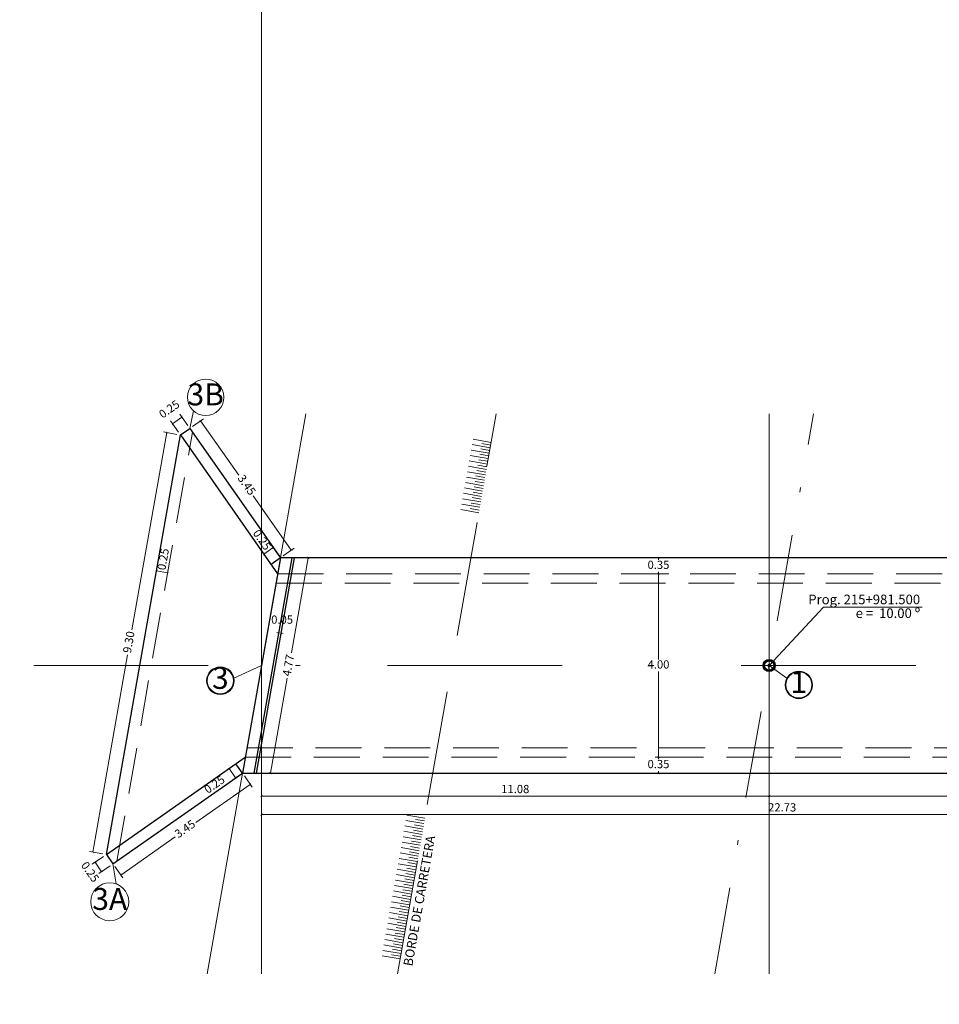
# Model space of a CAD drawing. Units: metres. Extents: x -9803 to 867907, y -3701 to 9355244.
# Drawn here: x -24 to -4, y 6066 to 6088 of the extents above; entities that cross this region are included whole.
import ezdxf
from ezdxf.enums import TextEntityAlignment as Align

# ---------------------------------------------------------------- set-up
doc = ezdxf.new("R2010")
doc.units = ezdxf.units.M
for name, pattern in [('DASHDOT', [25.4, 12.7, -6.35, 0, -6.35]), ('DASHED', [0.75, 0.5, -0.25]), ('DASHED2', [0.375, 0.25, -0.125])]:
    doc.linetypes.add(name, pattern=pattern)
doc.layers.get('0').update_dxf_attribs({"linetype": 'CONTINUOUS'})
doc.layers.get('Defpoints').update_dxf_attribs({"linetype": 'CONTINUOUS', "lineweight": 0})
for name, color, linetype, lineweight in [('.01ALC', 142, 'CONTINUOUS', 30), ('Acotado', 1, 'CONTINUOUS', 9), ('Sombreado', 9, 'CONTINUOUS', 5), ('Texto', 7, 'CONTINUOUS', 18)]:
    doc.layers.add(name, color=color, linetype=linetype, lineweight=lineweight)
doc.layers.add('auxiliar', color=210, linetype='CONTINUOUS', lineweight=0, plot=False)
doc.styles.add('Arial', font='txt')
doc.styles.add('Arial 2', font='arial.ttf', dxfattribs={"height": 0.2})
doc.styles.add('T3', font='txt')
doc.dimstyles.new('Esc. 75', dxfattribs={"dimscale": 0.075, "dimtxt": 1.6, "dimasz": 0.6, "dimexe": 1, "dimexo": 1, "dimgap": 0.5, "dimtad": 1, "dimtih": 1, "dimtoh": 1, "dimlfac": -1, "dimzin": 1, "dimdsep": 46, "dimtxsty": 'Arial', "dimblk": 'ARCHTICK', "dimcen": 0.6, "dimclrd": 1, "dimclre": 1, "dimclrt": 7, "dimazin": 0, "dimtfac": 1, "dimtofl": 0, "dimtmove": 2, "dimatfit": 3, "dimldrblk": 'ARCHTICK', "dimfxl": 2, "dimlwd": 0, "dimlwe": 0, "dimarcsym": 0})

# ---------------------------------------------------------------- blocks, each defined once
blk = doc.blocks.new('_ArchTick')
at = {"color": 0, "linetype": 'ByBlock', "const_width": 0.15}
blk.add_lwpolyline([(-0.5, -0.5), (0.5, 0.5)], dxfattribs=at)
blk = doc.blocks.new('*D40')
at = {"layer": 'Acotado', "color": 1, "lineweight": 0, "transparency": 16777216}
for p, q in [((-9.76, 6075.789), (-10.06, 6075.789)), ((-9.985, 6075.789), (-9.985, 6073.919)), ((-9.985, 6071.789), (-9.985, 6073.66)), ((-9.76, 6071.789), (-10.06, 6071.789))]:
    blk.add_line(p, q, dxfattribs=at)
at = {"layer": 'Defpoints', "color": 0, "transparency": 16777216}
for p in [(-9.685, 6075.789), (-9.985, 6071.789), (-9.685, 6071.789)]:
    blk.add_point(p, dxfattribs=at)
at = {"layer": 'Acotado', "color": 1, "lineweight": 0, "transparency": 16777216, "xscale": 0.045, "yscale": 0.045, "zscale": 0.045}
for p, rotation in [((-9.985, 6075.789), 90), ((-9.985, 6071.789), 270)]:
    blk.add_blockref('_ArchTick', p, dxfattribs=dict(at, rotation=rotation))
at = {"layer": 'Acotado', "color": 7, "transparency": 16777216, "insert": (-9.985, 6073.789), "char_height": 0.18, "attachment_point": 5, "style": 'Arial'}
blk.add_mtext('4.00', dxfattribs=at)
blk = doc.blocks.new('*D41')
at = {"layer": 'Acotado', "color": 1, "lineweight": 0, "transparency": 16777216}
for p, q in [((-9.76, 6076.139), (-10.06, 6076.139)), ((-9.985, 6076.139), (-9.985, 6076.094)), ((-9.985, 6075.789), (-9.985, 6075.835)), ((-9.76, 6075.789), (-10.06, 6075.789))]:
    blk.add_line(p, q, dxfattribs=at)
at = {"layer": 'Defpoints', "color": 0, "transparency": 16777216}
for p in [(-9.685, 6076.139), (-9.985, 6075.789), (-9.685, 6075.789)]:
    blk.add_point(p, dxfattribs=at)
at = {"layer": 'Acotado', "color": 1, "lineweight": 0, "transparency": 16777216, "xscale": 0.045, "yscale": 0.045, "zscale": 0.045}
for p, rotation in [((-9.985, 6076.139), 90), ((-9.985, 6075.789), 270)]:
    blk.add_blockref('_ArchTick', p, dxfattribs=dict(at, rotation=rotation))
at = {"layer": 'Acotado', "color": 7, "transparency": 16777216, "insert": (-9.985, 6075.964), "char_height": 0.18, "attachment_point": 5, "style": 'Arial'}
blk.add_mtext('0.35', dxfattribs=at)
blk = doc.blocks.new('*D42')
at = {"layer": 'Acotado', "color": 1, "lineweight": 0, "transparency": 16777216}
for p, q in [((-9.76, 6071.789), (-10.06, 6071.789)), ((-9.985, 6071.789), (-9.985, 6071.744)), ((-9.76, 6071.439), (-10.06, 6071.439)), ((-9.985, 6071.439), (-9.985, 6071.485))]:
    blk.add_line(p, q, dxfattribs=at)
at = {"layer": 'Defpoints', "color": 0, "transparency": 16777216}
for p in [(-9.685, 6071.789), (-9.985, 6071.439), (-9.685, 6071.439)]:
    blk.add_point(p, dxfattribs=at)
at = {"layer": 'Acotado', "color": 1, "lineweight": 0, "transparency": 16777216, "xscale": 0.045, "yscale": 0.045, "zscale": 0.045}
for p, rotation in [((-9.985, 6071.789), 90), ((-9.985, 6071.439), 270)]:
    blk.add_blockref('_ArchTick', p, dxfattribs=dict(at, rotation=rotation))
at = {"layer": 'Acotado', "color": 7, "transparency": 16777216, "insert": (-9.985, 6071.614), "char_height": 0.18, "attachment_point": 5, "style": 'Arial'}
blk.add_mtext('0.35', dxfattribs=at)
blk = doc.blocks.new('*D43')
at = {"layer": 'Acotado', "color": 1, "lineweight": 0, "transparency": 16777216}
for p, q in [((-17.626, 6076.139), (-17.992, 6074.067)), ((-17.855, 6076.139), (-17.55, 6076.139)), ((-18.455, 6071.439), (-18.089, 6073.512)), ((-18.683, 6071.439), (-18.379, 6071.439))]:
    blk.add_line(p, q, dxfattribs=at)
at = {"layer": 'Defpoints', "color": 0, "transparency": 16777216}
for p in [(-17.931, 6076.139), (-18.759, 6071.439), (-18.455, 6071.439)]:
    blk.add_point(p, dxfattribs=at)
at = {"layer": 'Acotado', "color": 1, "lineweight": 0, "transparency": 16777216, "xscale": 0.045, "yscale": 0.045, "zscale": 0.045}
for p, rotation in [((-17.626, 6076.139), 80.00000000000053), ((-18.455, 6071.439), 260.0000000000005)]:
    blk.add_blockref('_ArchTick', p, dxfattribs=dict(at, rotation=rotation))
at = {"layer": 'Acotado', "color": 7, "transparency": 16777216, "insert": (-18.04, 6073.789), "char_height": 0.18, "attachment_point": 5, "rotation": 80, "style": 'Arial'}
blk.add_mtext('4.77', dxfattribs=at)
blk = doc.blocks.new('*D44')
at = {"layer": 'Acotado', "color": 1, "lineweight": 0, "transparency": 16777216}
for p, q in [((-18.268, 6074.516), (-18.258, 6074.573)), ((-18.218, 6074.507), (-18.208, 6074.564)), ((-18.271, 6074.499), (-18.315, 6074.507)), ((-18.221, 6074.49), (-18.177, 6074.483))]:
    blk.add_line(p, q, dxfattribs=at)
at = {"layer": 'Defpoints', "color": 0, "transparency": 16777216}
for p in [(-18.281, 6074.442), (-18.232, 6074.433), (-18.221, 6074.49)]:
    blk.add_point(p, dxfattribs=at)
at = {"layer": 'Acotado', "color": 1, "lineweight": 0, "transparency": 16777216, "xscale": 0.045, "yscale": 0.045, "zscale": 0.045}
for p, rotation in [((-18.271, 6074.499), 350.0000000003661), ((-18.221, 6074.49), 170.0000000003661)]:
    blk.add_blockref('_ArchTick', p, dxfattribs=dict(at, rotation=rotation))
at = {"layer": 'Acotado', "color": 7, "transparency": 16777216, "insert": (-18.198, 6074.768), "char_height": 0.18, "attachment_point": 5, "style": 'Arial'}
blk.add_mtext('0.05', dxfattribs=at)
blk = doc.blocks.new('*D47')
at = {"layer": 'Acotado', "color": 1, "lineweight": 0, "transparency": 16777216}
for p, q in [((-18.65, 6070.789), (-18.65, 6070.464)), ((4.078, 6070.789), (4.078, 6070.464)), ((-18.65, 6070.539), (4.078, 6070.539))]:
    blk.add_line(p, q, dxfattribs=at)
at = {"layer": 'Defpoints', "color": 0, "transparency": 16777216}
for p in [(-18.65, 6070.864), (4.078, 6070.864), (4.078, 6070.539)]:
    blk.add_point(p, dxfattribs=at)
at = {"layer": 'Acotado', "color": 1, "lineweight": 0, "transparency": 16777216, "xscale": 0.045, "yscale": 0.045, "zscale": 0.045, "rotation": 180}
blk.add_blockref('_ArchTick', (-18.65, 6070.539), dxfattribs=at)
at = {"layer": 'Acotado', "color": 1, "lineweight": 0, "transparency": 16777216, "xscale": 0.045, "yscale": 0.045, "zscale": 0.045}
blk.add_blockref('_ArchTick', (4.078, 6070.539), dxfattribs=at)
at = {"layer": 'Acotado', "color": 7, "transparency": 16777216, "insert": (-7.286, 6070.669), "char_height": 0.18, "attachment_point": 5, "style": 'Arial'}
blk.add_mtext('22.73', dxfattribs=at)
blk = doc.blocks.new('*D48')
at = {"layer": 'Acotado', "color": 1, "lineweight": 0, "transparency": 16777216}
for p, q in [((-18.65, 6071.714), (-18.65, 6070.864)), ((-7.57, 6071.364), (-7.57, 6070.864)), ((-18.65, 6070.939), (-7.57, 6070.939))]:
    blk.add_line(p, q, dxfattribs=at)
at = {"layer": 'Defpoints', "color": 0, "transparency": 16777216}
for p in [(-18.65, 6071.789), (-7.57, 6071.439), (-7.57, 6070.939)]:
    blk.add_point(p, dxfattribs=at)
at = {"layer": 'Acotado', "color": 1, "lineweight": 0, "transparency": 16777216, "xscale": 0.045, "yscale": 0.045, "zscale": 0.045, "rotation": 180}
blk.add_blockref('_ArchTick', (-18.65, 6070.939), dxfattribs=at)
at = {"layer": 'Acotado', "color": 1, "lineweight": 0, "transparency": 16777216, "xscale": 0.045, "yscale": 0.045, "zscale": 0.045}
blk.add_blockref('_ArchTick', (-7.57, 6070.939), dxfattribs=at)
at = {"layer": 'Acotado', "color": 7, "transparency": 16777216, "insert": (-13.11, 6071.069), "char_height": 0.18, "attachment_point": 5, "style": 'Arial'}
blk.add_mtext('11.08', dxfattribs=at)
blk = doc.blocks.new('*D49')
at = {"layer": 'Acotado', "color": 1, "lineweight": 0, "transparency": 16777216}
for p, q in [((-7.57, 6071.364), (-7.57, 6070.864)), ((4.078, 6071.112), (4.078, 6070.864)), ((-7.57, 6070.939), (4.078, 6070.939))]:
    blk.add_line(p, q, dxfattribs=at)
at = {"layer": 'Defpoints', "color": 0, "transparency": 16777216}
for p in [(-7.57, 6071.439), (4.078, 6071.187), (4.078, 6070.939)]:
    blk.add_point(p, dxfattribs=at)
at = {"layer": 'Acotado', "color": 1, "lineweight": 0, "transparency": 16777216, "xscale": 0.045, "yscale": 0.045, "zscale": 0.045, "rotation": 180}
blk.add_blockref('_ArchTick', (-7.57, 6070.939), dxfattribs=at)
at = {"layer": 'Acotado', "color": 1, "lineweight": 0, "transparency": 16777216, "xscale": 0.045, "yscale": 0.045, "zscale": 0.045}
blk.add_blockref('_ArchTick', (4.078, 6070.939), dxfattribs=at)
at = {"layer": 'Acotado', "color": 7, "transparency": 16777216, "insert": (-1.746, 6071.069), "char_height": 0.18, "attachment_point": 5, "style": 'Arial'}
blk.add_mtext('11.65', dxfattribs=at)
blk = doc.blocks.new('*D73')
at = {"layer": 'Acotado', "color": 1, "lineweight": 0, "transparency": 16777216}
for p, q in [((-20.714, 6078.874), (-21.474, 6074.567)), ((-20.493, 6078.835), (-20.788, 6078.887)), ((-22.329, 6069.717), (-21.569, 6074.025)), ((-22.107, 6069.678), (-22.403, 6069.73))]:
    blk.add_line(p, q, dxfattribs=at)
at = {"layer": 'Defpoints', "color": 0, "transparency": 16777216}
for p in [(-20.714, 6078.874), (-20.419, 6078.822), (-22.034, 6069.665)]:
    blk.add_point(p, dxfattribs=at)
at = {"layer": 'Acotado', "color": 1, "lineweight": 0, "transparency": 16777216, "xscale": 0.045, "yscale": 0.045, "zscale": 0.045}
for p, rotation in [((-20.714, 6078.874), 80.00000000000216), ((-22.329, 6069.717), 260.0000000000022)]:
    blk.add_blockref('_ArchTick', p, dxfattribs=dict(at, rotation=rotation))
at = {"layer": 'Acotado', "color": 7, "transparency": 16777216, "insert": (-21.522, 6074.296), "char_height": 0.18, "attachment_point": 5, "rotation": 80, "style": 'Arial'}
blk.add_mtext('9.30', dxfattribs=at)
blk = doc.blocks.new('*D74')
at = {"layer": 'Acotado', "color": 1, "lineweight": 0, "transparency": 16777216}
for p, q in [((-20.257, 6079.027), (-20.429, 6079.273)), ((-20.462, 6078.884), (-20.634, 6079.129)), ((-20.386, 6079.211), (-20.591, 6079.068))]:
    blk.add_line(p, q, dxfattribs=at)
at = {"layer": 'Defpoints', "color": 0, "transparency": 16777216}
for p in [(-20.591, 6079.068), (-20.419, 6078.822), (-20.214, 6078.965)]:
    blk.add_point(p, dxfattribs=at)
at = {"layer": 'Acotado', "color": 1, "lineweight": 0, "transparency": 16777216, "xscale": 0.045, "yscale": 0.045, "zscale": 0.045}
for p, rotation in [((-20.591, 6079.068), 215.0000000000197), ((-20.386, 6079.211), 35.00000000001978)]:
    blk.add_blockref('_ArchTick', p, dxfattribs=dict(at, rotation=rotation))
at = {"layer": 'Acotado', "color": 7, "transparency": 16777216, "insert": (-20.648, 6079.367), "char_height": 0.18, "attachment_point": 5, "rotation": 35, "style": 'Arial'}
blk.add_mtext('0.25', dxfattribs=at)
blk = doc.blocks.new('*D75')
at = {"layer": 'Acotado', "color": 1, "lineweight": 0, "transparency": 16777216}
for p, q in [((-20.153, 6079.008), (-19.915, 6079.175)), ((-19.976, 6079.132), (-19.146, 6077.946)), ((-17.997, 6076.306), (-18.828, 6077.492)), ((-18.174, 6076.182), (-17.936, 6076.349))]:
    blk.add_line(p, q, dxfattribs=at)
at = {"layer": 'Defpoints', "color": 0, "transparency": 16777216}
for p in [(-19.976, 6079.132), (-20.214, 6078.965), (-18.235, 6076.139)]:
    blk.add_point(p, dxfattribs=at)
at = {"layer": 'Acotado', "color": 1, "lineweight": 0, "transparency": 16777216, "xscale": 0.045, "yscale": 0.045, "zscale": 0.045}
for p, rotation in [((-19.976, 6079.132), 124.9999999999704), ((-17.997, 6076.306), 304.9999999999704)]:
    blk.add_blockref('_ArchTick', p, dxfattribs=dict(at, rotation=rotation))
at = {"layer": 'Acotado', "color": 7, "transparency": 16777216, "insert": (-18.987, 6077.719), "char_height": 0.18, "attachment_point": 5, "rotation": 305, "style": 'Arial'}
blk.add_mtext('3.45', dxfattribs=at)
blk = doc.blocks.new('*D76')
at = {"layer": 'Acotado', "color": 1, "lineweight": 0, "transparency": 16777216}
for p, q in [((-19.021, 6071.378), (-18.849, 6071.133)), ((-18.892, 6071.194), (-20.078, 6070.364)), ((-21.718, 6069.215), (-20.533, 6070.046)), ((-21.847, 6069.399), (-21.675, 6069.154))]:
    blk.add_line(p, q, dxfattribs=at)
at = {"layer": 'Defpoints', "color": 0, "transparency": 16777216}
for p in [(-19.064, 6071.439), (-21.89, 6069.461), (-21.718, 6069.215)]:
    blk.add_point(p, dxfattribs=at)
at = {"layer": 'Acotado', "color": 1, "lineweight": 0, "transparency": 16777216, "xscale": 0.045, "yscale": 0.045, "zscale": 0.045}
for p, rotation in [((-18.892, 6071.194), 35.00000000002913), ((-21.718, 6069.215), 215.0000000000292)]:
    blk.add_blockref('_ArchTick', p, dxfattribs=dict(at, rotation=rotation))
at = {"layer": 'Acotado', "color": 7, "transparency": 16777216, "insert": (-20.305, 6070.205), "char_height": 0.18, "attachment_point": 5, "rotation": 35, "style": 'Arial'}
blk.add_mtext('3.45', dxfattribs=at)
blk = doc.blocks.new('*D77')
at = {"layer": 'Acotado', "color": 1, "lineweight": 0, "transparency": 16777216}
for p, q in [((-22.095, 6069.622), (-22.341, 6069.45)), ((-22.136, 6069.288), (-22.279, 6069.493)), ((-21.952, 6069.418), (-22.197, 6069.245))]:
    blk.add_line(p, q, dxfattribs=at)
at = {"layer": 'Defpoints', "color": 0, "transparency": 16777216}
for p in [(-22.034, 6069.665), (-22.279, 6069.493), (-21.89, 6069.461)]:
    blk.add_point(p, dxfattribs=at)
at = {"layer": 'Acotado', "color": 1, "lineweight": 0, "transparency": 16777216, "xscale": 0.045, "yscale": 0.045, "zscale": 0.045}
for p, rotation in [((-22.279, 6069.493), 125.0000000001137), ((-22.136, 6069.288), 305.0000000001137)]:
    blk.add_blockref('_ArchTick', p, dxfattribs=dict(at, rotation=rotation))
at = {"layer": 'Acotado', "color": 7, "transparency": 16777216, "insert": (-22.406, 6069.27), "char_height": 0.18, "attachment_point": 5, "rotation": 305, "style": 'Arial'}
blk.add_mtext('0.25', dxfattribs=at)
blk = doc.blocks.new('*D78')
at = {"layer": 'Acotado', "color": 1, "lineweight": 0, "transparency": 16777216}
for p, q in [((-20.981, 6075.633), (-20.929, 6075.929)), ((-20.696, 6075.811), (-20.942, 6075.855)), ((-20.735, 6075.59), (-20.683, 6075.885))]:
    blk.add_line(p, q, dxfattribs=at)
at = {"layer": 'Defpoints', "color": 0, "transparency": 16777216}
for p in [(-20.942, 6075.855), (-20.994, 6075.559), (-20.748, 6075.516)]:
    blk.add_point(p, dxfattribs=at)
at = {"layer": 'Acotado', "color": 1, "lineweight": 0, "transparency": 16777216, "xscale": 0.045, "yscale": 0.045, "zscale": 0.045}
for p, rotation in [((-20.942, 6075.855), 170.0000000001591), ((-20.696, 6075.811), 350.0000000001591)]:
    blk.add_blockref('_ArchTick', p, dxfattribs=dict(at, rotation=rotation))
at = {"layer": 'Acotado', "color": 7, "transparency": 16777216, "insert": (-20.771, 6076.106), "char_height": 0.18, "attachment_point": 5, "rotation": 80, "style": 'Arial'}
blk.add_mtext('0.25', dxfattribs=at)
blk = doc.blocks.new('*D71')
at = {"layer": 'Acotado', "color": 1, "lineweight": 0, "transparency": 16777216}
for p, q in [((-19.269, 6071.601), (-19.417, 6071.498)), ((-19.355, 6071.541), (-19.212, 6071.336)), ((-19.125, 6071.396), (-19.273, 6071.293))]:
    blk.add_line(p, q, dxfattribs=at)
at = {"layer": 'Defpoints', "color": 0, "transparency": 16777216}
for p in [(-19.207, 6071.644), (-19.212, 6071.336), (-19.064, 6071.439)]:
    blk.add_point(p, dxfattribs=at)
at = {"layer": 'Acotado', "color": 1, "lineweight": 0, "transparency": 16777216, "xscale": 0.045, "yscale": 0.045, "zscale": 0.045}
for p, rotation in [((-19.355, 6071.541), 125.0000000001991), ((-19.212, 6071.336), 305.0000000001991)]:
    blk.add_blockref('_ArchTick', p, dxfattribs=dict(at, rotation=rotation))
at = {"layer": 'Acotado', "color": 7, "transparency": 16777216, "insert": (-19.662, 6071.174), "char_height": 0.18, "attachment_point": 5, "rotation": 35, "style": 'Arial'}
blk.add_mtext('0.25', dxfattribs=at)
blk = doc.blocks.new('*D72')
at = {"layer": 'Acotado', "color": 1, "lineweight": 0, "transparency": 16777216}
for p, q in [((-18.483, 6076.057), (-18.641, 6076.283)), ((-18.393, 6076.365), (-18.598, 6076.221)), ((-18.278, 6076.201), (-18.436, 6076.426))]:
    blk.add_line(p, q, dxfattribs=at)
at = {"layer": 'Defpoints', "color": 0, "transparency": 16777216}
for p in [(-18.598, 6076.221), (-18.235, 6076.139), (-18.44, 6075.996)]:
    blk.add_point(p, dxfattribs=at)
at = {"layer": 'Acotado', "color": 1, "lineweight": 0, "transparency": 16777216, "xscale": 0.045, "yscale": 0.045, "zscale": 0.045}
for p, rotation in [((-18.598, 6076.221), 215.0000000000197), ((-18.393, 6076.365), 35.00000000001978)]:
    blk.add_blockref('_ArchTick', p, dxfattribs=dict(at, rotation=rotation))
at = {"layer": 'Acotado', "color": 7, "transparency": 16777216, "insert": (-18.655, 6076.52), "char_height": 0.18, "attachment_point": 5, "rotation": 305, "style": 'Arial'}
blk.add_mtext('0.25', dxfattribs=at)
blk = doc.blocks.new('*D98')
at = {"layer": 'Acotado', "color": 1, "lineweight": 0, "transparency": 16777216}
for p, q in [((3.59, 6098.191), (2.428, 6098.191)), ((3.68, 6097.682), (3.59, 6098.191)), ((4.003, 6097.682), (3.68, 6097.682))]:
    blk.add_line(p, q, dxfattribs=at)
at = {"layer": 'Defpoints', "color": 0, "transparency": 16777216}
for p in [(3.5, 6098.191), (4.078, 6097.682), (-7.57, 2816.353)]:
    blk.add_point(p, dxfattribs=at)
at = {"layer": 'Acotado', "color": 7, "transparency": 16777216, "insert": (2.945, 6098.32), "char_height": 0.18, "attachment_point": 5, "style": 'Arial'}
blk.add_mtext('3281.329', dxfattribs=at)
blk = doc.blocks.new('*D100')
at = {"layer": 'Acotado', "color": 1, "lineweight": 0, "transparency": 16777216}
for p, q in [((-7.394, 6096.75), (-7.304, 6097.372)), ((-7.304, 6097.372), (-6.132, 6097.372)), ((-7.495, 6096.75), (-7.394, 6096.75))]:
    blk.add_line(p, q, dxfattribs=at)
at = {"layer": 'Defpoints', "color": 0, "transparency": 16777216}
for p in [(-7.214, 6097.372), (-7.57, 6096.75), (-7.57, 2816.353)]:
    blk.add_point(p, dxfattribs=at)
at = {"layer": 'Acotado', "color": 7, "transparency": 16777216, "insert": (-6.654, 6097.501), "char_height": 0.18, "attachment_point": 5, "style": 'Arial'}
blk.add_mtext('3280.397', dxfattribs=at)
blk = doc.blocks.new('*D107')
at = {"layer": 'Acotado', "color": 1, "lineweight": 0, "transparency": 16777216}
for p, q in [((-18.052, 6095.864), (-17.962, 6096.556)), ((-17.962, 6096.556), (-16.818, 6096.556)), ((-18.575, 6095.864), (-18.052, 6095.864))]:
    blk.add_line(p, q, dxfattribs=at)
at = {"layer": 'Defpoints', "color": 0, "transparency": 16777216}
for p in [(-17.872, 6096.556), (-18.65, 6095.864), (-7.57, 2816.353)]:
    blk.add_point(p, dxfattribs=at)
at = {"layer": 'Acotado', "color": 7, "transparency": 16777216, "insert": (-17.326, 6096.685), "char_height": 0.18, "attachment_point": 5, "style": 'Arial'}
blk.add_mtext('3279.511', dxfattribs=at)
blk = doc.blocks.new('*D114')
at = {"layer": 'Acotado', "color": 1, "lineweight": 0, "transparency": 16777216}
for p, q in [((-7.495, 6101.432), (-7.033, 6101.432)), ((-7.033, 6101.432), (-6.943, 6100.909)), ((-6.943, 6100.909), (-5.781, 6100.909))]:
    blk.add_line(p, q, dxfattribs=at)
at = {"layer": 'Defpoints', "color": 0, "transparency": 16777216}
for p in [(-7.57, 6101.432), (-6.853, 6100.909), (-7.57, 2816.353)]:
    blk.add_point(p, dxfattribs=at)
at = {"layer": 'Acotado', "color": 7, "transparency": 16777216, "insert": (-6.298, 6101.038), "char_height": 0.18, "attachment_point": 5, "style": 'Arial'}
blk.add_mtext('3285.079', dxfattribs=at)
blk = doc.blocks.new('*D115')
at = {"layer": 'Acotado', "color": 1, "lineweight": 0, "transparency": 16777216}
for p, q in [((-7.407, 6101.982), (-7.317, 6102.466)), ((-7.317, 6102.466), (-6.156, 6102.466)), ((-7.495, 6101.982), (-7.407, 6101.982))]:
    blk.add_line(p, q, dxfattribs=at)
at = {"layer": 'Defpoints', "color": 0, "transparency": 16777216}
for p in [(-7.227, 6102.466), (-7.57, 6101.982), (-7.57, 2816.353)]:
    blk.add_point(p, dxfattribs=at)
at = {"layer": 'Acotado', "color": 7, "transparency": 16777216, "insert": (-6.673, 6102.596), "char_height": 0.18, "attachment_point": 5, "style": 'Arial'}
blk.add_mtext('3285.629', dxfattribs=at)
blk = doc.blocks.new('*D116')
at = {"layer": 'Acotado', "color": 1, "lineweight": 0, "transparency": 16777216}
blk.add_line((4.153, 6100.832), (6.203, 6100.832), dxfattribs=at)
at = {"layer": 'Defpoints', "color": 0, "transparency": 16777216}
for p in [(4.078, 6100.832), (5.132, 6100.832), (-7.57, 2816.353)]:
    blk.add_point(p, dxfattribs=at)
at = {"layer": 'Acotado', "color": 7, "transparency": 16777216, "insert": (5.686, 6100.961), "char_height": 0.18, "attachment_point": 5, "style": 'Arial'}
blk.add_mtext('3284.479', dxfattribs=at)
blk = doc.blocks.new('*D117')
at = {"layer": 'Acotado', "color": 1, "lineweight": 0, "transparency": 16777216}
blk.add_line((6.769, 6096.632), (8.616, 6096.632), dxfattribs=at)
at = {"layer": 'Defpoints', "color": 0, "transparency": 16777216}
for p in [(6.694, 6096.632), (7.545, 6096.632), (-7.57, 2816.353)]:
    blk.add_point(p, dxfattribs=at)
at = {"layer": 'Acotado', "color": 7, "transparency": 16777216, "insert": (8.099, 6096.761), "char_height": 0.18, "attachment_point": 5, "style": 'Arial'}
blk.add_mtext('3280.279', dxfattribs=at)
blk = doc.blocks.new('*D118')
at = {"layer": 'Acotado', "color": 1, "lineweight": 0, "transparency": 16777216}
blk.add_line((6.769, 6098.282), (9.006, 6098.282), dxfattribs=at)
at = {"layer": 'Defpoints', "color": 0, "transparency": 16777216}
for p in [(6.694, 6098.282), (7.935, 6098.282), (-7.57, 2816.353)]:
    blk.add_point(p, dxfattribs=at)
at = {"layer": 'Acotado', "color": 7, "transparency": 16777216, "insert": (8.489, 6098.411), "char_height": 0.18, "attachment_point": 5, "style": 'Arial'}
blk.add_mtext('3281.929', dxfattribs=at)
blk = doc.blocks.new('*D119')
at = {"layer": 'Acotado', "color": 1, "lineweight": 0, "transparency": 16777216}
blk.add_line((-18.725, 6099.014), (-20.097, 6099.014), dxfattribs=at)
at = {"layer": 'Defpoints', "color": 0, "transparency": 16777216}
for p in [(-19.044, 6099.014), (-18.65, 6099.014), (-7.57, 2816.353)]:
    blk.add_point(p, dxfattribs=at)
at = {"layer": 'Acotado', "color": 7, "transparency": 16777216, "insert": (-19.589, 6099.143), "char_height": 0.18, "attachment_point": 5, "style": 'Arial'}
blk.add_mtext('3282.661', dxfattribs=at)
blk = doc.blocks.new('*D120')
at = {"layer": 'Acotado', "color": 1, "lineweight": 0, "transparency": 16777216}
blk.add_line((-21.341, 6096.464), (-22.897, 6096.464), dxfattribs=at)
at = {"layer": 'Defpoints', "color": 0, "transparency": 16777216}
for p in [(-21.844, 6096.464), (-21.266, 6096.464), (-7.57, 2816.353)]:
    blk.add_point(p, dxfattribs=at)
at = {"layer": 'Acotado', "color": 7, "transparency": 16777216, "insert": (-22.389, 6096.593), "char_height": 0.18, "attachment_point": 5, "style": 'Arial'}
blk.add_mtext('3280.111', dxfattribs=at)
blk = doc.blocks.new('*D121')
at = {"layer": 'Acotado', "color": 1, "lineweight": 0, "transparency": 16777216}
blk.add_line((-21.341, 6094.814), (-22.939, 6094.814), dxfattribs=at)
at = {"layer": 'Defpoints', "color": 0, "transparency": 16777216}
for p in [(-21.886, 6094.814), (-21.266, 6094.814), (-7.57, 2816.353)]:
    blk.add_point(p, dxfattribs=at)
at = {"layer": 'Acotado', "color": 7, "transparency": 16777216, "insert": (-22.431, 6094.943), "char_height": 0.18, "attachment_point": 5, "style": 'Arial'}
blk.add_mtext('3278.461', dxfattribs=at)

msp = doc.modelspace()

# ---------------------------------------------------------------- hatches: boundary and pattern name
at = {"layer": '.01ALC', "lineweight": 30}
h = msp.add_hatch(color=256, dxfattribs=at)
h.paths.add_polyline_path([(-7.7007, 6073.7894, 1), (-7.4389, 6073.7894, 1)])
h.paths.add_polyline_path([(-7.4678, 6073.7894, -1), (-7.6717, 6073.7894, -1)], flags=16)
at = {"layer": 'Sombreado'}
h = msp.add_hatch(color=7, dxfattribs=at)
h.paths.add_polyline_path([(-7.5698, 6073.8194, 0.4142136), (-7.5998, 6073.7894, 0.4142136), (-7.5698, 6073.7594)])
h.paths.add_polyline_path([(-7.5698, 6073.8194), (-7.5698, 6073.7894), (-7.5486, 6073.8106, 0.1989124)])
h.paths.add_polyline_path([(-7.5486, 6073.8106), (-7.5698, 6073.7894), (-7.5698, 6073.7594, 0.4142136), (-7.5398, 6073.7894, 0.1989124)])

# ---------------------------------------------------------------- linework, layer by layer
at = {"layer": '.01ALC'}
for p, q in [((-22.0335, 6069.6653), (-20.4189, 6078.8221)), ((-18.2353, 6076.1394), (-19.0641, 6071.4394)), ((4.7967, 6076.1394), (-18.2353, 6076.1394)), ((-19.0641, 6071.4394), (3.968, 6071.4394))]:
    msp.add_line(p, q, dxfattribs=at)
for points in [[(-20.4189, 6078.8221), (-20.2142, 6078.9655)], [(-20.4189, 6078.8221), (-18.2967, 6075.7912)], [(-20.2142, 6078.9655), (-18.2353, 6076.1394)], [(-18.8102, 6071.4394), (-17.9815, 6076.1394)], [(-18.7594, 6071.4394), (-17.9307, 6076.1394)], [(-18.2353, 6076.1394), (-18.4401, 6075.996)], [(-22.0335, 6069.6653), (-19.0027, 6071.7876)], [(-19.0641, 6071.4394), (-19.2074, 6071.6442)], [(-21.8901, 6069.4606), (-19.0641, 6071.4394)], [(-22.0335, 6069.6653), (-21.8901, 6069.4606)]]:
    msp.add_lwpolyline(points, dxfattribs=at)
at = {"layer": '.01ALC', "lineweight": 30}
for radius in [0.1309, 0.1309, 0.1309, 0.1013]:
    msp.add_circle((-7.5698, 6073.7894), radius, dxfattribs=at)
at = {"lineweight": 5}
for points in [[(-20.1284, 6079.3469), (-20.2142, 6078.9655)], [(-21.8177, 6069.0206), (-21.8901, 6069.4606)]]:
    msp.add_lwpolyline(points, dxfattribs=at)
at = {"lineweight": 0}
for points in [[(-19.2507, 6073.5101), (-18.6497, 6073.7894)], [(-7.1814, 6073.5157), (-7.5698, 6073.7894)]]:
    msp.add_lwpolyline(points, dxfattribs=at)
at = {"lineweight": 5}
for centre, radius in [((-19.8659, 6079.6448), 0.3971), ((-21.9596, 6068.6307), 0.4149)]:
    msp.add_circle(centre, radius, dxfattribs=at)
at = {"lineweight": 0}
for centre, radius in [((-19.546, 6073.4572), 0.3), ((-19.546, 6073.4572), 0.285), ((-6.922, 6073.365), 0.3), ((-6.922, 6073.365), 0.285)]:
    msp.add_circle(centre, radius, dxfattribs=at)
at = {"color": 6}
msp.add_point((-7.5698, 6073.7894), dxfattribs=at)
at = {"layer": 'Acotado'}
msp.add_lwpolyline([(-7.5698, 6073.7894), (-6.3869, 6075.0621), (-4.2304, 6075.0621)], dxfattribs=at)
at = {"layer": 'auxiliar'}
msp.add_line((-19.8363, 6067.0598), (-17.6808, 6079.2843), dxfattribs=at)
msp.add_lwpolyline([(-18.6497, 6100.5164), (-18.6497, 6067.0598)], dxfattribs=at)
at = {"layer": 'auxiliar', "color": 3}
for radius in [9794.9354, 250]:
    msp.add_circle((-7.5698, 6093.7544), radius, dxfattribs=at)
at = {"layer": 'Sombreado', "color": 8, "linetype": 'DASHED', "lineweight": 9, "ltscale": 5}
msp.add_line((-15.6811, 6067.0598), (-13.5256, 6079.2843), dxfattribs=at)
at = {"layer": 'Sombreado', "color": 8, "linetype": 'DASHDOT', "lineweight": 5, "ltscale": 0.15}
msp.add_line((-8.7564, 6067.0598), (-6.6009, 6079.2843), dxfattribs=at)
at = {"layer": 'Sombreado', "color": 8, "linetype": 'Continuous', "lineweight": 0, "ltscale": 0.15}
msp.add_line((-7.5698, 6067.0598), (-7.5698, 6079.2843), dxfattribs=at)
at = {"layer": 'Sombreado', "color": 0, "linetype": 'DASHED2', "lineweight": 5, "ltscale": 4}
msp.add_line((-21.8053, 6069.5199), (-20.1548, 6078.8806), dxfattribs=at)
at = {"layer": 'Sombreado', "color": 8}
for points in [[(-13.6564, 6078.5423), (-14.0503, 6078.6118)], [(-13.6564, 6078.5423), (-14.0503, 6078.6118)], [(-13.6356, 6078.6605), (-14.0295, 6078.73)], [(-13.646, 6078.6014), (-13.843, 6078.6361)], [(-13.6772, 6078.4241), (-14.0712, 6078.4936)], [(-13.6772, 6078.4241), (-14.0712, 6078.4936)], [(-13.6877, 6078.3651), (-13.8846, 6078.3998)], [(-13.6668, 6078.4832), (-13.8638, 6078.518)], [(-13.7189, 6078.1878), (-14.1128, 6078.2573)], [(-13.7189, 6078.1878), (-14.1128, 6078.2573)], [(-13.6981, 6078.306), (-14.092, 6078.3754)], [(-13.6981, 6078.306), (-14.092, 6078.3754)], [(-13.7085, 6078.2469), (-13.9055, 6078.2816)], [(-13.7606, 6077.9514), (-14.1545, 6078.0209)], [(-13.7606, 6077.9514), (-14.1545, 6078.0209)], [(-13.7398, 6078.0696), (-14.1337, 6078.1391)], [(-13.7398, 6078.0696), (-14.1337, 6078.1391)], [(-13.7502, 6078.0105), (-13.9471, 6078.0453)], [(-13.7293, 6078.1287), (-13.9263, 6078.1634)], [(-13.8023, 6077.7151), (-14.1962, 6077.7845)], [(-13.8023, 6077.7151), (-14.1962, 6077.7845)], [(-13.7814, 6077.8333), (-14.1754, 6077.9027)], [(-13.7814, 6077.8333), (-14.1754, 6077.9027)], [(-13.7919, 6077.7742), (-13.9888, 6077.8089)], [(-13.771, 6077.8923), (-13.968, 6077.9271)], [(-13.8439, 6077.4787), (-14.2379, 6077.5482)], [(-13.8439, 6077.4787), (-14.2379, 6077.5482)], [(-13.8231, 6077.5969), (-14.217, 6077.6664)], [(-13.8231, 6077.5969), (-14.217, 6077.6664)], [(-13.8335, 6077.5378), (-14.0305, 6077.5725)], [(-13.8127, 6077.656), (-14.0097, 6077.6907)], [(-13.8648, 6077.3606), (-14.2587, 6077.43)], [(-13.8648, 6077.3606), (-14.2587, 6077.43)], [(-13.8752, 6077.3015), (-14.0722, 6077.3362)], [(-13.8544, 6077.4196), (-14.0513, 6077.4544)], [(-13.9065, 6077.1242), (-14.3004, 6077.1937)], [(-13.8856, 6077.2424), (-14.2795, 6077.3118)], [(-13.8856, 6077.2424), (-14.2795, 6077.3118)], [(-13.896, 6077.1833), (-14.093, 6077.218)], [(-15.0825, 6070.4546), (-15.4764, 6070.524)], [(-15.1242, 6070.2182), (-15.5181, 6070.2877)], [(-15.1242, 6070.2182), (-15.5181, 6070.2877)], [(-15.1033, 6070.3364), (-15.4973, 6070.4059)], [(-15.1033, 6070.3364), (-15.4973, 6070.4059)], [(-15.1138, 6070.2773), (-15.3107, 6070.312)], [(-15.0929, 6070.3955), (-15.2899, 6070.4302)], [(-15.1658, 6069.9819), (-15.5598, 6070.0513)], [(-15.1658, 6069.9819), (-15.5598, 6070.0513)], [(-15.145, 6070.1001), (-15.5389, 6070.1695)], [(-15.145, 6070.1001), (-15.5389, 6070.1695)], [(-15.1554, 6070.041), (-15.3524, 6070.0757)], [(-15.1346, 6070.1591), (-15.3316, 6070.1939)], [(-15.2075, 6069.7455), (-15.6014, 6069.815)], [(-15.2075, 6069.7455), (-15.6014, 6069.815)], [(-15.1867, 6069.8637), (-15.5806, 6069.9332)], [(-15.1867, 6069.8637), (-15.5806, 6069.9332)], [(-15.1971, 6069.8046), (-15.3941, 6069.8393)], [(-15.1763, 6069.9228), (-15.3732, 6069.9575)], [(-15.2492, 6069.5092), (-15.6431, 6069.5786)], [(-15.2492, 6069.5092), (-15.6431, 6069.5786)], [(-15.2284, 6069.6273), (-15.6223, 6069.6968)], [(-15.2284, 6069.6273), (-15.6223, 6069.6968)], [(-15.2388, 6069.5683), (-15.4357, 6069.603)], [(-15.2179, 6069.6864), (-15.4149, 6069.7212)], [(-15.27, 6069.391), (-15.664, 6069.4605)], [(-15.27, 6069.391), (-15.664, 6069.4605)], [(-15.2805, 6069.3319), (-15.4774, 6069.3666)], [(-15.2596, 6069.4501), (-15.4566, 6069.4848)], [(-15.3117, 6069.1546), (-15.7056, 6069.2241)], [(-15.3117, 6069.1546), (-15.7056, 6069.2241)], [(-15.2909, 6069.2728), (-15.6848, 6069.3423)], [(-15.2909, 6069.2728), (-15.6848, 6069.3423)], [(-15.3013, 6069.2137), (-15.4983, 6069.2485)], [(-15.3534, 6068.9183), (-15.7473, 6068.9877)], [(-15.3325, 6069.0365), (-15.7265, 6069.1059)], [(-15.3325, 6069.0365), (-15.7265, 6069.1059)], [(-15.343, 6068.9774), (-15.5399, 6069.0121)], [(-15.3221, 6069.0955), (-15.5191, 6069.1303)], [(-15.3951, 6068.6819), (-15.789, 6068.7514)], [(-15.3951, 6068.6819), (-15.789, 6068.7514)], [(-15.3742, 6068.8001), (-15.7681, 6068.8696)], [(-15.3742, 6068.8001), (-15.7681, 6068.8696)], [(-15.3846, 6068.741), (-15.5816, 6068.7757)], [(-15.3638, 6068.8592), (-15.5608, 6068.8939)], [(-15.4367, 6068.4456), (-15.8307, 6068.515)], [(-15.4367, 6068.4456), (-15.8307, 6068.515)], [(-15.4159, 6068.5638), (-15.8098, 6068.6332)], [(-15.4159, 6068.5638), (-15.8098, 6068.6332)], [(-15.4263, 6068.5047), (-15.6233, 6068.5394)], [(-15.4055, 6068.6228), (-15.6024, 6068.6576)], [(-15.4576, 6068.3274), (-15.8515, 6068.3969)], [(-15.4576, 6068.3274), (-15.8515, 6068.3969)], [(-15.468, 6068.2683), (-15.665, 6068.303)], [(-15.4472, 6068.3865), (-15.6441, 6068.4212)], [(-15.4993, 6068.091), (-15.8932, 6068.1605)], [(-15.4993, 6068.091), (-15.8932, 6068.1605)], [(-15.4784, 6068.2092), (-15.8723, 6068.2787)], [(-15.4784, 6068.2092), (-15.8723, 6068.2787)], [(-15.4888, 6068.1501), (-15.6858, 6068.1849)], [(-15.5409, 6067.8547), (-15.9348, 6067.9242)], [(-15.5409, 6067.8547), (-15.9348, 6067.9242)], [(-15.5201, 6067.9729), (-15.914, 6068.0423)], [(-15.5201, 6067.9729), (-15.914, 6068.0423)], [(-15.5305, 6067.9138), (-15.7275, 6067.9485)], [(-15.5097, 6068.032), (-15.7066, 6068.0667)], [(-15.5826, 6067.6183), (-15.9765, 6067.6878)], [(-15.5826, 6067.6183), (-15.9765, 6067.6878)], [(-15.5618, 6067.7365), (-15.9557, 6067.806)], [(-15.5618, 6067.7365), (-15.9557, 6067.806)], [(-15.5722, 6067.6774), (-15.7691, 6067.7122)], [(-15.5513, 6067.7956), (-15.7483, 6067.8303)], [(-15.6243, 6067.382), (-16.0182, 6067.4514)], [(-15.6034, 6067.5002), (-15.9974, 6067.5696)], [(-15.6034, 6067.5002), (-15.9974, 6067.5696)], [(-15.6139, 6067.4411), (-15.8108, 6067.4758)], [(-15.593, 6067.5592), (-15.79, 6067.594)]]:
    msp.add_lwpolyline(points, dxfattribs=at)
at = {"layer": 'Sombreado', "color": 0, "linetype": 'DASHED2', "lineweight": 5, "ltscale": 4}
for points in [[(-18.297, 6075.7894), (4.735, 6075.7894)], [(-18.3323, 6075.5894), (4.6997, 6075.5894)], [(-18.9671, 6071.9894), (4.0649, 6071.9894)], [(-19.0023, 6071.7894), (4.0297, 6071.7894)]]:
    msp.add_lwpolyline(points, dxfattribs=at)
at = {"layer": 'Sombreado', "color": 8, "linetype": 'DASHDOT', "lineweight": 5, "ltscale": 0.3}
msp.add_lwpolyline([(-31.3389, 6073.7894), (17.6664, 6073.7894)], dxfattribs=at)
at = {"layer": 'Sombreado', "color": 7}
msp.add_circle((-7.5698, 6073.7894), 0.03, dxfattribs=at)

# ---------------------------------------------------------------- texts
at = {"layer": 'Texto', "lineweight": 5, "style": 'T3'}
for s, p in [('3B', (-19.8659, 6079.6448)), ('3A', (-21.9596, 6068.6307))]:
    msp.add_text(s, height=0.48, dxfattribs=at).set_placement(p, align=Align.MIDDLE)
at = {"layer": 'Texto', "lineweight": 0, "style": 'T3'}
for s, p in [('3', (-19.546, 6073.4572)), ('1', (-6.922, 6073.365))]:
    msp.add_text(s, height=0.48, dxfattribs=at).set_placement(p, align=Align.MIDDLE)
at = {"layer": 'Texto', "color": 7, "lineweight": 0, "style": 'Arial'}
msp.add_text('BORDE DE CARRETERA', height=0.2, rotation=80, dxfattribs=at).set_placement((-15.3574, 6067.2135))
at = {"layer": 'Texto', "lineweight": 0, "insert": (-4.2752, 6075.3366), "char_height": 0.21, "width": 2.512728, "attachment_point": 3, "line_spacing_factor": 0.857143, "style": 'Arial 2'}
msp.add_mtext('{\\fArial|b0|i1|c162|p34;Prog. 2\\fArial|b0|i1|c0|p34;15\\fArial|b0|i1|c162|p34;+}981.500{\\fArial|b0|i1|c162|p34;\\Pe =  \\fArial|b0|i1|c0|p34;10\\fArial|b0|i1|c162|p34;.00\\fArial|b0|i1|c0|p34; \\fArial|b0|i1|c162|p34;º}', dxfattribs=at)

# ---------------------------------------------------------------- dimensions: what is measured, and where the dimension line sits
at = {"layer": 'Acotado'}
for feature_location, offset, picture, middle in [((-7.5698, 6101.9824), (0.3426, 0.4841), '*D115', (-6.6727, 6102.5959)), ((-7.5698, 6101.4324), (0.7169, -0.5239), '*D114', (-6.2984, 6101.038)), ((4.0777, 6100.8319), (1.0539, 0), '*D116', (5.686, 6100.9614)), ((-18.6497, 6099.0137), (-0.3944, 0), '*D119', (-19.5895, 6099.1432)), ((6.694, 6098.2819), (1.241, 0), '*D118', (8.4895, 6098.4114)), ((4.0777, 6097.6819), (-0.5781, 0.5088), '*D98', (2.9452, 6098.3202)), ((-7.5698, 6096.7501), (0.3558, 0.6219), '*D100', (-6.654, 6097.5015)), ((6.694, 6096.6319), (0.8507, 0), '*D117', (8.0991, 6096.7614)), ((-21.266, 6096.4637), (-0.5777, 0), '*D120', (-22.3891, 6096.5932)), ((-18.6497, 6095.8637), (0.778, 0.6918), '*D107', (-17.3263, 6096.685)), ((-21.266, 6094.8137), (-0.6197, 0), '*D121', (-22.431, 6094.9432))]:
    dim = msp.add_ordinate_dim(feature_location=feature_location, offset=offset, dtype=0, origin=(-7.5698, 2816.353), dimstyle='Esc. 75', override={"dimtxt": 2.4, "dimdec": 3}, dxfattribs=at)
    dim.commit()
    dim.dimension.update_dxf_attribs({"geometry": picture, "text_midpoint": middle})
for p1, p2, distance, picture, middle, turn in [((-20.2142, 6078.9655), (-20.4189, 6078.8221), -0.3, '*D74', (-20.6478, 6079.3669), 35), ((-18.2353, 6076.1394), (-20.2142, 6078.9655), -0.2907, '*D75', (-18.9866, 6077.7192), 305), ((-22.0335, 6069.6653), (-20.4189, 6078.8221), 0.3, '*D73', (-21.5217, 6074.2958), 80), ((-18.2353, 6076.1394), (-18.4401, 6075.996), -0.2751, '*D72', (-18.6547, 6076.5204), 305), ((-20.748, 6075.516), (-20.9942, 6075.5594), -0.3, '*D78', (-20.7709, 6076.1065), 80), ((-17.9307, 6076.1394), (-18.7594, 6071.4394), 0.3, '*D43', (-18.0404, 6073.7894), 80), ((-19.2074, 6071.6442), (-19.0641, 6071.4394), -0.1806, '*D71', (-19.6616, 6071.1736), 35), ((-19.0641, 6071.4394), (-21.8901, 6069.4606), 0.2993, '*D76', (-20.3054, 6070.2048), 35)]:
    dim = msp.add_aligned_dim(p1=p1, p2=p2, distance=distance, dimstyle='Esc. 75', override={"dimtxt": 2.4}, dxfattribs=at)
    dim.commit()
    dim.dimension.update_dxf_attribs({"geometry": picture, "text_midpoint": middle, "text_rotation": turn})
for base, p1, p2, picture, middle in [((-9.9853, 6075.7894), (-9.6853, 6076.1394), (-9.6853, 6075.7894), '*D41', (-9.9853, 6075.9644)), ((-9.9853, 6071.7894), (-9.6853, 6075.7894), (-9.6853, 6071.7894), '*D40', (-9.9853, 6073.7894)), ((-9.9853, 6071.4394), (-9.6853, 6071.7894), (-9.6853, 6071.4394), '*D42', (-9.9853, 6071.6144))]:
    dim = msp.add_linear_dim(base=base, p1=p1, p2=p2, angle=90, dimstyle='Esc. 75', override={"dimtxt": 2.4}, dxfattribs=at)
    dim.commit()
    dim.dimension.update_dxf_attribs({"geometry": picture, "text_midpoint": middle})
dim = msp.add_aligned_dim(p1=(-18.2807, 6074.4421), p2=(-18.2315, 6074.4334), distance=0.058, dimstyle='Esc. 75', override={"dimtxt": 2.4}, dxfattribs=at)
dim.commit()
dim.dimension.update_dxf_attribs({"geometry": '*D44', "text_midpoint": (-18.1979, 6074.7682)})
for base, p1, p2, picture, middle in [((-7.5698, 6070.9394), (-18.6497, 6071.7894), (-7.5698, 6071.4394), '*D48', (-13.1097, 6071.0689)), ((4.0777, 6070.9394), (-7.5698, 6071.4394), (4.0777, 6071.1867), '*D49', (-1.746, 6071.0688)), ((4.0777, 6070.5394), (-18.6497, 6070.8644), (4.0777, 6070.8644), '*D47', (-7.286, 6070.6688))]:
    dim = msp.add_linear_dim(base=base, p1=p1, p2=p2, dimstyle='Esc. 75', override={"dimtxt": 2.4}, dxfattribs=at)
    dim.commit()
    dim.dimension.update_dxf_attribs({"geometry": picture, "text_midpoint": middle})
dim = msp.add_linear_dim(base=(-22.2793, 6069.4933), p1=(-21.8901, 6069.4606), p2=(-22.0335, 6069.6653), angle=125, dimstyle='Esc. 75', override={"dimtxt": 2.4}, dxfattribs=at)
dim.commit()
dim.dimension.update_dxf_attribs({"geometry": '*D77', "text_midpoint": (-22.4057, 6069.2695), "dimtype": 161, "text_rotation": 305})

doc.saveas('drawing.dxf')
